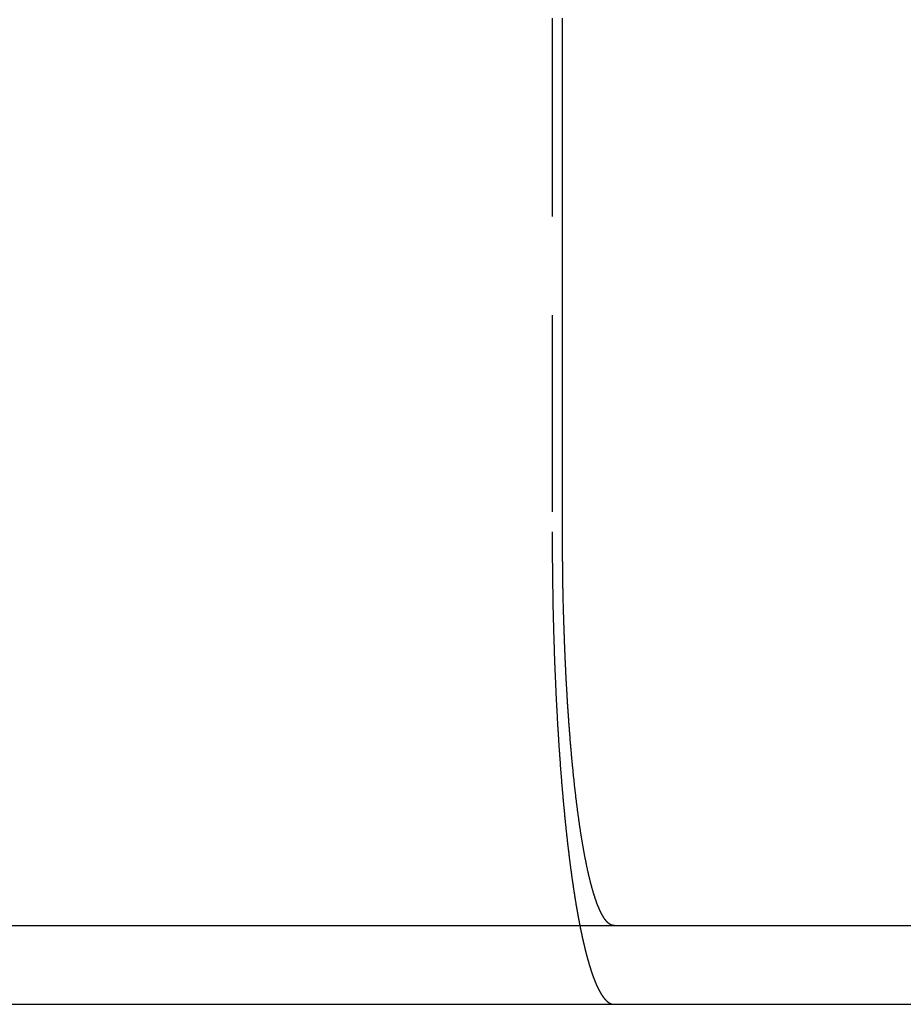
# Model space of a CAD drawing. Extents: x 0 to 1365, y -565 to 117.
# Drawn here: x 165 to 176, y 26 to 38 of the extents above; entities that cross this region are included whole.
import ezdxf

# ---------------------------------------------------------------- set-up
doc = ezdxf.new("R2010")
doc.units = 0
doc.header["$LTSCALE"] = 10
doc.linetypes.add('VERDECKT', pattern=[0.375, 0.25, -0.125])
doc.layers.get('0').update_dxf_attribs({"linetype": 'CONTINUOUS'})
doc.layers.add('STEMPEL', color=3, linetype='CONTINUOUS')

# ---------------------------------------------------------------- blocks, each defined once
blk = doc.blocks.new('A$C9E8BDE47')
at = {"color": 1, "linetype": 'VERDECKT', "extrusion": (0, 1, -2e-16)}
blk.add_line((171.7578, 38.5), (171.7578, 32), dxfattribs=at)
at = {"color": 3, "linetype": 'CONTINUOUS', "extrusion": (0, 1, -2e-16)}
for p, q in [((171.8886, 32), (171.8886, 38.5)), ((44.8957, 27), (295, 27)), ((44.8957, 26), (295, 26))]:
    blk.add_line(p, q, dxfattribs=at)
at = {"color": 1}
for points in [[(171.758, 38.5178, 0), (171.758, 38.5, 0)], [(171.758, 32, 0), (171.758, 31.992, 0), (171.758, 31.9841, 0), (171.758, 31.9761, 0), (171.758, 31.9681, 0), (171.758, 31.9601, 0), (171.758, 31.9521, 0), (171.758, 31.9441, 0), (171.758, 31.936, 0), (171.758, 31.928, 0), (171.758, 31.92, 0), (171.758, 31.9119, 0), (171.758, 31.9038, 0), (171.758, 31.8958, 0), (171.758, 31.8877, 0), (171.758, 31.8796, 0), (171.758, 31.8715, 0), (171.758, 31.8633, 0), (171.758, 31.8552, 0), (171.758, 31.8471, 0), (171.758, 31.839, 0), (171.758, 31.8308, 0), (171.758, 31.8226, 0), (171.758, 31.8145, 0), (171.758, 31.8063, 0), (171.758, 31.7981, 0), (171.758, 31.7899, 0), (171.758, 31.7817, 0), (171.758, 31.7735, 0), (171.758, 31.7653, 0), (171.758, 31.7571, 0), (171.758, 31.7489, 0), (171.759, 31.7406, 0), (171.759, 31.7324, 0), (171.759, 31.7241, 0), (171.759, 31.7159, 0), (171.759, 31.7076, 0), (171.759, 31.6993, 0), (171.759, 31.691, 0), (171.759, 31.6827, 0), (171.759, 31.6744, 0), (171.759, 31.6661, 0), (171.759, 31.6578, 0), (171.759, 31.6495, 0), (171.759, 31.6412, 0), (171.759, 31.6329, 0), (171.759, 31.6245, 0), (171.759, 31.6162, 0), (171.759, 31.6078, 0), (171.76, 31.5995, 0), (171.76, 31.5911, 0), (171.76, 31.5828, 0), (171.76, 31.5744, 0), (171.76, 31.566, 0), (171.76, 31.5576, 0), (171.76, 31.5493, 0), (171.76, 31.5409, 0), (171.76, 31.5325, 0), (171.76, 31.5241, 0), (171.76, 31.5157, 0), (171.76, 31.5072, 0), (171.761, 31.4988, 0), (171.761, 31.4904, 0), (171.761, 31.482, 0), (171.761, 31.4735, 0), (171.761, 31.4651, 0), (171.761, 31.4567, 0), (171.761, 31.4482, 0), (171.761, 31.4398, 0), (171.761, 31.4313, 0), (171.761, 31.4229, 0), (171.762, 31.4144, 0), (171.762, 31.4059, 0), (171.762, 31.3975, 0), (171.762, 31.389, 0), (171.762, 31.3805, 0), (171.762, 31.3721, 0), (171.762, 31.3636, 0), (171.762, 31.3551, 0), (171.762, 31.3466, 0), (171.763, 31.3381, 0), (171.763, 31.3296, 0), (171.763, 31.3211, 0), (171.763, 31.3126, 0), (171.763, 31.3041, 0), (171.763, 31.2956, 0), (171.763, 31.2871, 0), (171.763, 31.2786, 0), (171.764, 31.2701, 0), (171.764, 31.2616, 0), (171.764, 31.253, 0), (171.764, 31.2445, 0), (171.764, 31.236, 0), (171.764, 31.2275, 0), (171.764, 31.219, 0), (171.765, 31.2104, 0), (171.765, 31.2019, 0), (171.765, 31.1934, 0), (171.765, 31.1849, 0), (171.765, 31.1763, 0), (171.765, 31.1678, 0), (171.766, 31.1593, 0), (171.766, 31.1507, 0), (171.766, 31.1422, 0), (171.766, 31.1336, 0), (171.766, 31.1251, 0), (171.766, 31.1166, 0), (171.767, 31.108, 0), (171.767, 31.0995, 0), (171.767, 31.091, 0), (171.767, 31.0824, 0), (171.767, 31.0739, 0), (171.767, 31.0653, 0), (171.768, 31.0568, 0), (171.768, 31.0483, 0), (171.768, 31.0397, 0), (171.768, 31.0312, 0), (171.768, 31.0226, 0), (171.768, 31.0141, 0), (171.769, 31.0056, 0), (171.769, 30.997, 0), (171.769, 30.9885, 0), (171.769, 30.98, 0), (171.769, 30.9714, 0), (171.77, 30.9629, 0), (171.77, 30.9544, 0), (171.77, 30.9458, 0), (171.77, 30.9373, 0), (171.77, 30.9288, 0), (171.771, 30.9202, 0), (171.771, 30.9117, 0), (171.771, 30.9032, 0), (171.771, 30.8947, 0), (171.771, 30.8861, 0), (171.772, 30.8776, 0), (171.772, 30.8691, 0), (171.772, 30.8606, 0), (171.772, 30.8521, 0), (171.773, 30.8436, 0), (171.773, 30.8351, 0), (171.773, 30.8266, 0), (171.773, 30.8181, 0), (171.773, 30.8096, 0), (171.774, 30.8011, 0), (171.774, 30.7926, 0), (171.774, 30.7841, 0), (171.774, 30.7756, 0), (171.775, 30.7671, 0), (171.775, 30.7586, 0), (171.775, 30.7501, 0), (171.775, 30.7417, 0), (171.775, 30.7332, 0), (171.776, 30.7247, 0), (171.776, 30.7162, 0), (171.776, 30.7078, 0), (171.776, 30.6993, 0), (171.777, 30.6909, 0), (171.777, 30.6824, 0), (171.777, 30.674, 0), (171.777, 30.6655, 0), (171.778, 30.6571, 0), (171.778, 30.6487, 0), (171.778, 30.6402, 0), (171.778, 30.6318, 0), (171.779, 30.6234, 0), (171.779, 30.615, 0), (171.779, 30.6065, 0), (171.78, 30.5981, 0), (171.78, 30.5897, 0), (171.78, 30.5813, 0), (171.78, 30.5729, 0), (171.781, 30.5646, 0), (171.781, 30.5562, 0), (171.781, 30.5478, 0), (171.781, 30.5394, 0), (171.782, 30.5311, 0), (171.782, 30.5227, 0), (171.782, 30.5143, 0), (171.783, 30.506, 0), (171.783, 30.4976, 0), (171.783, 30.4893, 0), (171.783, 30.481, 0), (171.784, 30.4726, 0), (171.784, 30.4643, 0), (171.784, 30.456, 0), (171.785, 30.4477, 0), (171.785, 30.4394, 0), (171.785, 30.4311, 0), (171.785, 30.4228, 0), (171.786, 30.4145, 0), (171.786, 30.4063, 0), (171.786, 30.398, 0), (171.787, 30.3897, 0), (171.787, 30.3815, 0), (171.787, 30.3732, 0), (171.788, 30.365, 0), (171.788, 30.3568, 0), (171.788, 30.3485, 0), (171.788, 30.3403, 0), (171.789, 30.3321, 0), (171.789, 30.3239, 0), (171.789, 30.3157, 0), (171.79, 30.3075, 0), (171.79, 30.2993, 0), (171.79, 30.2912, 0), (171.791, 30.283, 0), (171.791, 30.2748, 0), (171.791, 30.2667, 0), (171.792, 30.2585, 0), (171.792, 30.2504, 0), (171.792, 30.2423, 0), (171.793, 30.2342, 0), (171.793, 30.2261, 0), (171.793, 30.218, 0), (171.794, 30.2099, 0), (171.794, 30.2018, 0), (171.794, 30.1937, 0), (171.795, 30.1857, 0), (171.795, 30.1776, 0), (171.795, 30.1696, 0), (171.796, 30.1615, 0), (171.796, 30.1535, 0), (171.796, 30.1455, 0), (171.797, 30.1375, 0), (171.797, 30.1295, 0), (171.797, 30.1215, 0), (171.798, 30.1135, 0), (171.798, 30.1056, 0), (171.798, 30.0976, 0), (171.799, 30.0896, 0), (171.799, 30.0817, 0), (171.799, 30.0738, 0), (171.8, 30.0659, 0), (171.8, 30.058, 0), (171.8, 30.0501, 0), (171.801, 30.0422, 0), (171.801, 30.0343, 0), (171.801, 30.0264, 0), (171.802, 30.0186, 0), (171.802, 30.0107, 0), (171.803, 30.0029, 0), (171.803, 29.9951, 0), (171.803, 29.9873, 0), (171.804, 29.9795, 0), (171.804, 29.9717, 0), (171.804, 29.9639, 0), (171.805, 29.9561, 0), (171.805, 29.9484, 0), (171.805, 29.9406, 0), (171.806, 29.9329, 0), (171.806, 29.9252, 0), (171.807, 29.9174, 0), (171.807, 29.9097, 0), (171.807, 29.9021, 0), (171.808, 29.8944, 0), (171.808, 29.8867, 0), (171.808, 29.8791, 0), (171.809, 29.8714, 0), (171.809, 29.8638, 0), (171.81, 29.8562, 0), (171.81, 29.8486, 0), (171.81, 29.841, 0), (171.811, 29.8334, 0), (171.811, 29.8258, 0), (171.812, 29.8183, 0), (171.812, 29.8108, 0), (171.812, 29.8032, 0), (171.813, 29.7957, 0), (171.813, 29.7882, 0), (171.813, 29.7807, 0), (171.814, 29.7732, 0), (171.814, 29.7658, 0), (171.815, 29.7583, 0), (171.815, 29.7509, 0), (171.815, 29.7435, 0), (171.816, 29.7361, 0), (171.816, 29.7287, 0), (171.817, 29.7213, 0), (171.817, 29.7139, 0), (171.817, 29.7066, 0), (171.818, 29.6992, 0), (171.818, 29.6919, 0), (171.819, 29.6845, 0), (171.819, 29.6771, 0), (171.819, 29.6698, 0), (171.82, 29.6624, 0), (171.82, 29.655, 0), (171.821, 29.6476, 0), (171.821, 29.6402, 0), (171.821, 29.6328, 0), (171.822, 29.6254, 0), (171.822, 29.618, 0), (171.823, 29.6106, 0), (171.823, 29.6032, 0), (171.824, 29.5958, 0), (171.824, 29.5884, 0), (171.824, 29.5809, 0), (171.825, 29.5735, 0), (171.825, 29.5661, 0), (171.826, 29.5586, 0), (171.826, 29.5512, 0), (171.827, 29.5438, 0), (171.827, 29.5363, 0), (171.827, 29.5289, 0), (171.828, 29.5214, 0), (171.828, 29.514, 0), (171.829, 29.5065, 0), (171.829, 29.499, 0), (171.83, 29.4916, 0), (171.83, 29.4841, 0), (171.831, 29.4766, 0), (171.831, 29.4691, 0), (171.832, 29.4617, 0), (171.832, 29.4542, 0), (171.832, 29.4467, 0), (171.833, 29.4392, 0), (171.833, 29.4317, 0), (171.834, 29.4243, 0), (171.834, 29.4168, 0), (171.835, 29.4093, 0), (171.835, 29.4018, 0), (171.836, 29.3943, 0), (171.836, 29.3868, 0), (171.837, 29.3793, 0), (171.837, 29.3718, 0), (171.838, 29.3643, 0), (171.838, 29.3568, 0), (171.839, 29.3493, 0), (171.839, 29.3418, 0), (171.84, 29.3343, 0), (171.84, 29.3268, 0), (171.841, 29.3193, 0), (171.841, 29.3118, 0), (171.841, 29.3043, 0), (171.842, 29.2967, 0), (171.842, 29.2892, 0), (171.843, 29.2817, 0), (171.843, 29.2742, 0), (171.844, 29.2667, 0), (171.844, 29.2592, 0), (171.845, 29.2517, 0), (171.845, 29.2442, 0), (171.846, 29.2367, 0), (171.847, 29.2292, 0), (171.847, 29.2217, 0), (171.848, 29.2142, 0), (171.848, 29.2067, 0), (171.849, 29.1992, 0), (171.849, 29.1917, 0), (171.85, 29.1842, 0), (171.85, 29.1767, 0), (171.851, 29.1692, 0), (171.851, 29.1617, 0), (171.852, 29.1542, 0), (171.852, 29.1467, 0), (171.853, 29.1392, 0), (171.853, 29.1317, 0), (171.854, 29.1242, 0), (171.854, 29.1167, 0), (171.855, 29.1093, 0), (171.855, 29.1018, 0), (171.856, 29.0943, 0), (171.857, 29.0868, 0), (171.857, 29.0793, 0), (171.858, 29.0719, 0), (171.858, 29.0644, 0), (171.859, 29.0569, 0), (171.859, 29.0495, 0), (171.86, 29.042, 0), (171.86, 29.0345, 0), (171.861, 29.0271, 0), (171.861, 29.0196, 0), (171.862, 29.0122, 0), (171.863, 29.0047, 0), (171.863, 28.9973, 0), (171.864, 28.9899, 0), (171.864, 28.9824, 0), (171.865, 28.975, 0), (171.865, 28.9676, 0), (171.866, 28.9601, 0), (171.867, 28.9527, 0), (171.867, 28.9453, 0), (171.868, 28.9379, 0), (171.868, 28.9305, 0), (171.869, 28.9231, 0), (171.869, 28.9157, 0), (171.87, 28.9083, 0), (171.871, 28.9009, 0), (171.871, 28.8935, 0), (171.872, 28.8861, 0), (171.872, 28.8787, 0), (171.873, 28.8713, 0), (171.874, 28.864, 0), (171.874, 28.8566, 0), (171.875, 28.8492, 0), (171.875, 28.8419, 0), (171.876, 28.8345, 0), (171.877, 28.8272, 0), (171.877, 28.8199, 0), (171.878, 28.8125, 0), (171.878, 28.8052, 0), (171.879, 28.7979, 0), (171.88, 28.7906, 0), (171.88, 28.7832, 0), (171.881, 28.7759, 0), (171.881, 28.7686, 0), (171.882, 28.7613, 0), (171.883, 28.754, 0), (171.883, 28.7468, 0), (171.884, 28.7395, 0), (171.884, 28.7322, 0), (171.885, 28.725, 0), (171.886, 28.7177, 0), (171.886, 28.7104, 0), (171.887, 28.7032, 0), (171.888, 28.696, 0), (171.888, 28.6887, 0), (171.889, 28.6815, 0), (171.889, 28.6743, 0), (171.89, 28.6671, 0), (171.891, 28.6599, 0), (171.891, 28.6527, 0), (171.892, 28.6455, 0), (171.893, 28.6383, 0), (171.893, 28.6311, 0), (171.894, 28.624, 0), (171.894, 28.6168, 0), (171.895, 28.6097, 0), (171.896, 28.6025, 0), (171.896, 28.5954, 0), (171.897, 28.5883, 0), (171.898, 28.5811, 0), (171.898, 28.574, 0), (171.899, 28.5669, 0), (171.9, 28.5598, 0), (171.9, 28.5527, 0), (171.901, 28.5457, 0), (171.902, 28.5386, 0), (171.902, 28.5315, 0), (171.903, 28.5245, 0), (171.904, 28.5174, 0), (171.904, 28.5104, 0), (171.905, 28.5034, 0), (171.906, 28.4963, 0), (171.906, 28.4893, 0), (171.907, 28.4823, 0), (171.908, 28.4753, 0), (171.908, 28.4683, 0), (171.909, 28.4613, 0), (171.91, 28.4544, 0), (171.91, 28.4474, 0), (171.911, 28.4405, 0), (171.912, 28.4335, 0), (171.912, 28.4266, 0), (171.913, 28.4197, 0), (171.914, 28.4128, 0), (171.914, 28.4059, 0), (171.915, 28.399, 0), (171.916, 28.3921, 0), (171.916, 28.3852, 0), (171.917, 28.3783, 0), (171.918, 28.3715, 0), (171.918, 28.3646, 0), (171.919, 28.3578, 0), (171.92, 28.351, 0), (171.92, 28.3441, 0), (171.921, 28.3373, 0), (171.922, 28.3305, 0), (171.922, 28.3238, 0), (171.923, 28.317, 0), (171.924, 28.3102, 0), (171.924, 28.3035, 0), (171.925, 28.2967, 0), (171.926, 28.29, 0), (171.927, 28.2833, 0), (171.927, 28.2766, 0), (171.928, 28.2699, 0), (171.929, 28.2632, 0), (171.929, 28.2565, 0), (171.93, 28.2498, 0), (171.931, 28.2432, 0), (171.931, 28.2365, 0), (171.932, 28.2299, 0), (171.933, 28.2232, 0), (171.934, 28.2166, 0), (171.934, 28.21, 0), (171.935, 28.2034, 0), (171.936, 28.1969, 0), (171.936, 28.1903, 0), (171.937, 28.1837, 0), (171.938, 28.1772, 0), (171.938, 28.1707, 0), (171.939, 28.1641, 0), (171.94, 28.1576, 0), (171.941, 28.1511, 0), (171.941, 28.1447, 0), (171.942, 28.1382, 0), (171.943, 28.1317, 0), (171.943, 28.1253, 0), (171.944, 28.1188, 0), (171.945, 28.1124, 0), (171.946, 28.106, 0), (171.946, 28.0996, 0), (171.947, 28.0932, 0), (171.948, 28.0868, 0), (171.948, 28.0805, 0), (171.949, 28.0741, 0), (171.95, 28.0678, 0), (171.951, 28.0615, 0), (171.951, 28.0552, 0), (171.952, 28.0489, 0), (171.953, 28.0426, 0), (171.953, 28.0363, 0), (171.954, 28.03, 0), (171.955, 28.0238, 0), (171.956, 28.0176, 0), (171.956, 28.0113, 0), (171.957, 28.0051, 0), (171.958, 27.9989, 0), (171.959, 27.9927, 0), (171.959, 27.9866, 0), (171.96, 27.9804, 0), (171.961, 27.9743, 0), (171.961, 27.9681, 0), (171.962, 27.962, 0), (171.963, 27.9559, 0), (171.964, 27.9498, 0), (171.964, 27.9438, 0), (171.965, 27.9377, 0), (171.966, 27.9316, 0), (171.967, 27.9256, 0), (171.967, 27.9196, 0), (171.968, 27.9136, 0), (171.969, 27.9076, 0), (171.969, 27.9016, 0), (171.97, 27.8956, 0), (171.971, 27.8897, 0), (171.972, 27.8837, 0), (171.972, 27.8778, 0), (171.973, 27.8719, 0), (171.974, 27.866, 0), (171.975, 27.8601, 0), (171.975, 27.8543, 0), (171.976, 27.8484, 0), (171.977, 27.8426, 0), (171.978, 27.8367, 0), (171.978, 27.8309, 0), (171.979, 27.8251, 0), (171.98, 27.8193, 0), (171.98, 27.8136, 0), (171.981, 27.8078, 0), (171.982, 27.8021, 0), (171.983, 27.7964, 0), (171.983, 27.7906, 0), (171.984, 27.785, 0), (171.985, 27.7793, 0), (171.986, 27.7736, 0), (171.986, 27.768, 0), (171.987, 27.7623, 0), (171.988, 27.7567, 0), (171.989, 27.7511, 0), (171.989, 27.7455, 0), (171.99, 27.7398, 0), (171.991, 27.7342, 0), (171.992, 27.7286, 0), (171.992, 27.723, 0), (171.993, 27.7174, 0), (171.994, 27.7118, 0), (171.995, 27.7061, 0), (171.995, 27.7005, 0), (171.996, 27.6949, 0), (171.997, 27.6893, 0), (171.998, 27.6837, 0), (171.998, 27.6781, 0), (171.999, 27.6725, 0), (172, 27.6669, 0), (172.001, 27.6613, 0), (172.001, 27.6557, 0), (172.002, 27.6501, 0), (172.003, 27.6445, 0), (172.004, 27.6389, 0), (172.004, 27.6333, 0), (172.005, 27.6277, 0), (172.006, 27.6221, 0), (172.007, 27.6165, 0), (172.008, 27.6109, 0), (172.008, 27.6053, 0), (172.009, 27.5997, 0), (172.01, 27.5941, 0), (172.011, 27.5886, 0), (172.012, 27.583, 0), (172.012, 27.5774, 0), (172.013, 27.5719, 0), (172.014, 27.5663, 0), (172.015, 27.5607, 0), (172.015, 27.5552, 0), (172.016, 27.5496, 0), (172.017, 27.5441, 0), (172.018, 27.5385, 0), (172.019, 27.533, 0), (172.02, 27.5274, 0), (172.02, 27.5219, 0), (172.021, 27.5164, 0), (172.022, 27.5108, 0), (172.023, 27.5053, 0), (172.024, 27.4998, 0), (172.024, 27.4943, 0), (172.025, 27.4887, 0), (172.026, 27.4832, 0), (172.027, 27.4777, 0), (172.028, 27.4722, 0), (172.029, 27.4667, 0), (172.029, 27.4612, 0), (172.03, 27.4557, 0), (172.031, 27.4503, 0), (172.032, 27.4448, 0), (172.033, 27.4393, 0), (172.034, 27.4338, 0), (172.034, 27.4284, 0), (172.035, 27.4229, 0), (172.036, 27.4175, 0), (172.037, 27.412, 0), (172.038, 27.4066, 0), (172.039, 27.4012, 0), (172.039, 27.3957, 0), (172.04, 27.3903, 0), (172.041, 27.3849, 0), (172.042, 27.3795, 0), (172.043, 27.3741, 0), (172.044, 27.3687, 0), (172.045, 27.3633, 0), (172.045, 27.3579, 0), (172.046, 27.3525, 0), (172.047, 27.3471, 0), (172.048, 27.3418, 0), (172.049, 27.3364, 0), (172.05, 27.3311, 0), (172.051, 27.3257, 0), (172.051, 27.3204, 0), (172.052, 27.315, 0), (172.053, 27.3097, 0), (172.054, 27.3044, 0), (172.055, 27.2991, 0), (172.056, 27.2938, 0), (172.057, 27.2885, 0), (172.058, 27.2832, 0), (172.059, 27.2779, 0), (172.059, 27.2726, 0), (172.06, 27.2673, 0), (172.061, 27.2621, 0), (172.062, 27.2568, 0), (172.063, 27.2516, 0), (172.064, 27.2463, 0), (172.065, 27.2411, 0), (172.066, 27.2359, 0), (172.066, 27.2307, 0), (172.067, 27.2254, 0), (172.068, 27.2202, 0), (172.069, 27.215, 0), (172.07, 27.2099, 0), (172.071, 27.2047, 0), (172.072, 27.1995, 0), (172.073, 27.1944, 0), (172.074, 27.1892, 0), (172.075, 27.1841, 0), (172.075, 27.1789, 0), (172.076, 27.1738, 0), (172.077, 27.1687, 0), (172.078, 27.1636, 0), (172.079, 27.1585, 0), (172.08, 27.1534, 0), (172.081, 27.1483, 0), (172.082, 27.1432, 0), (172.083, 27.1381, 0), (172.084, 27.1331, 0), (172.085, 27.128, 0), (172.086, 27.123, 0), (172.086, 27.118, 0), (172.087, 27.1129, 0), (172.088, 27.1079, 0), (172.089, 27.1029, 0), (172.09, 27.0979, 0), (172.091, 27.093, 0), (172.092, 27.088, 0), (172.093, 27.083, 0), (172.094, 27.0781, 0), (172.095, 27.0731, 0), (172.096, 27.0682, 0), (172.097, 27.0633, 0), (172.098, 27.0583, 0), (172.099, 27.0534, 0), (172.099, 27.0485, 0), (172.1, 27.0437, 0), (172.101, 27.0388, 0), (172.102, 27.0339, 0), (172.103, 27.0291, 0), (172.104, 27.0242, 0), (172.105, 27.0194, 0), (172.106, 27.0146, 0), (172.107, 27.0097, 0), (172.108, 27.0049, 0), (172.109, 27.0002, 0), (172.11, 26.9954, 0), (172.111, 26.9906, 0), (172.112, 26.9858, 0), (172.113, 26.9811, 0), (172.114, 26.9764, 0), (172.115, 26.9716, 0), (172.115, 26.9669, 0), (172.116, 26.9622, 0), (172.117, 26.9575, 0), (172.118, 26.9528, 0), (172.119, 26.9482, 0), (172.12, 26.9435, 0), (172.121, 26.9388, 0), (172.122, 26.9342, 0), (172.123, 26.9296, 0), (172.124, 26.925, 0), (172.125, 26.9204, 0), (172.126, 26.9158, 0), (172.127, 26.9112, 0), (172.128, 26.9066, 0), (172.129, 26.902, 0), (172.13, 26.8975, 0), (172.131, 26.893, 0), (172.132, 26.8884, 0), (172.133, 26.8839, 0), (172.134, 26.8794, 0), (172.135, 26.8749, 0), (172.136, 26.8704, 0), (172.137, 26.866, 0), (172.138, 26.8615, 0), (172.138, 26.8571, 0), (172.139, 26.8526, 0), (172.14, 26.8482, 0), (172.141, 26.8438, 0), (172.142, 26.8394, 0), (172.143, 26.835, 0), (172.144, 26.8306, 0), (172.145, 26.8263, 0), (172.146, 26.8219, 0), (172.147, 26.8176, 0), (172.148, 26.8133, 0), (172.149, 26.809, 0), (172.15, 26.8047, 0), (172.151, 26.8004, 0), (172.152, 26.7961, 0), (172.153, 26.7918, 0), (172.154, 26.7876, 0), (172.155, 26.7833, 0), (172.156, 26.7791, 0), (172.157, 26.7749, 0), (172.158, 26.7707, 0), (172.159, 26.7665, 0), (172.16, 26.7623, 0), (172.161, 26.7582, 0), (172.162, 26.754, 0), (172.163, 26.7499, 0), (172.164, 26.7457, 0), (172.165, 26.7416, 0), (172.166, 26.7375, 0), (172.167, 26.7334, 0), (172.168, 26.7294, 0), (172.169, 26.7253, 0), (172.17, 26.7213, 0), (172.171, 26.7172, 0), (172.172, 26.7132, 0), (172.173, 26.7092, 0), (172.174, 26.7052, 0), (172.175, 26.7012, 0), (172.175, 26.6972, 0), (172.176, 26.6933, 0), (172.177, 26.6893, 0), (172.178, 26.6854, 0), (172.179, 26.6815, 0), (172.18, 26.6776, 0), (172.181, 26.6737, 0), (172.182, 26.6698, 0), (172.183, 26.6659, 0), (172.184, 26.6621, 0), (172.185, 26.6582, 0), (172.186, 26.6544, 0), (172.187, 26.6506, 0), (172.188, 26.6468, 0), (172.189, 26.643, 0), (172.19, 26.6392, 0), (172.191, 26.6355, 0), (172.192, 26.6317, 0), (172.193, 26.628, 0), (172.194, 26.6243, 0), (172.195, 26.6206, 0), (172.196, 26.6169, 0), (172.197, 26.6132, 0), (172.198, 26.6095, 0), (172.199, 26.6059, 0), (172.2, 26.6023, 0), (172.201, 26.5986, 0), (172.202, 26.595, 0), (172.203, 26.5914, 0), (172.204, 26.5878, 0), (172.205, 26.5843, 0), (172.206, 26.5807, 0), (172.207, 26.5772, 0), (172.208, 26.5736, 0), (172.209, 26.5701, 0), (172.21, 26.5666, 0), (172.211, 26.5631, 0), (172.212, 26.5596, 0), (172.213, 26.5562, 0), (172.214, 26.5527, 0), (172.215, 26.5493, 0), (172.216, 26.5459, 0), (172.217, 26.5424, 0), (172.218, 26.5391, 0), (172.219, 26.5357, 0), (172.22, 26.5323, 0), (172.221, 26.5289, 0), (172.221, 26.5256, 0), (172.222, 26.5223, 0), (172.223, 26.519, 0), (172.224, 26.5157, 0), (172.225, 26.5124, 0), (172.226, 26.5091, 0), (172.227, 26.5058, 0), (172.228, 26.5026, 0), (172.229, 26.4994, 0), (172.23, 26.4961, 0), (172.231, 26.4929, 0), (172.232, 26.4898, 0), (172.233, 26.4866, 0), (172.234, 26.4834, 0), (172.235, 26.4803, 0), (172.236, 26.4771, 0), (172.237, 26.474, 0), (172.238, 26.4709, 0), (172.239, 26.4678, 0), (172.24, 26.4647, 0), (172.241, 26.4617, 0), (172.242, 26.4586, 0), (172.243, 26.4556, 0), (172.244, 26.4525, 0), (172.245, 26.4495, 0), (172.246, 26.4465, 0), (172.247, 26.4435, 0), (172.248, 26.4405, 0), (172.249, 26.4375, 0), (172.249, 26.4345, 0), (172.25, 26.4315, 0), (172.251, 26.4285, 0), (172.252, 26.4255, 0), (172.253, 26.4225, 0), (172.254, 26.4196, 0), (172.255, 26.4166, 0), (172.256, 26.4137, 0), (172.257, 26.4107, 0), (172.258, 26.4078, 0), (172.259, 26.4048, 0), (172.26, 26.4019, 0), (172.261, 26.399, 0), (172.262, 26.3961, 0), (172.263, 26.3932, 0), (172.264, 26.3903, 0), (172.265, 26.3874, 0), (172.266, 26.3845, 0), (172.267, 26.3817, 0), (172.268, 26.3788, 0), (172.269, 26.3759, 0), (172.27, 26.3731, 0), (172.271, 26.3702, 0), (172.272, 26.3674, 0), (172.273, 26.3646, 0), (172.274, 26.3617, 0), (172.275, 26.3589, 0), (172.276, 26.3561, 0), (172.277, 26.3533, 0), (172.278, 26.3505, 0), (172.279, 26.3478, 0), (172.28, 26.345, 0), (172.281, 26.3422, 0), (172.282, 26.3395, 0), (172.284, 26.3367, 0), (172.285, 26.334, 0), (172.286, 26.3312, 0), (172.287, 26.3285, 0), (172.288, 26.3258, 0), (172.289, 26.3231, 0), (172.29, 26.3204, 0), (172.291, 26.3177, 0), (172.292, 26.315, 0), (172.293, 26.3124, 0), (172.294, 26.3097, 0), (172.295, 26.3071, 0), (172.296, 26.3044, 0), (172.297, 26.3018, 0), (172.298, 26.2992, 0), (172.299, 26.2965, 0), (172.3, 26.2939, 0), (172.301, 26.2913, 0), (172.302, 26.2888, 0), (172.303, 26.2862, 0), (172.304, 26.2836, 0), (172.305, 26.281, 0), (172.306, 26.2785, 0), (172.307, 26.276, 0), (172.308, 26.2734, 0), (172.31, 26.2709, 0), (172.311, 26.2684, 0), (172.312, 26.2659, 0), (172.313, 26.2634, 0), (172.314, 26.2609, 0), (172.315, 26.2585, 0), (172.316, 26.256, 0), (172.317, 26.2536, 0), (172.318, 26.2511, 0), (172.319, 26.2487, 0), (172.32, 26.2463, 0), (172.321, 26.2439, 0), (172.322, 26.2415, 0), (172.323, 26.2391, 0), (172.324, 26.2367, 0), (172.326, 26.2343, 0), (172.327, 26.232, 0), (172.328, 26.2296, 0), (172.329, 26.2273, 0), (172.33, 26.225, 0), (172.331, 26.2227, 0), (172.332, 26.2204, 0), (172.333, 26.2181, 0), (172.334, 26.2158, 0), (172.335, 26.2135, 0), (172.336, 26.2113, 0), (172.337, 26.209, 0), (172.338, 26.2068, 0), (172.34, 26.2046, 0), (172.341, 26.2023, 0), (172.342, 26.2001, 0), (172.343, 26.1979, 0), (172.344, 26.1958, 0), (172.345, 26.1936, 0), (172.346, 26.1914, 0), (172.347, 26.1893, 0), (172.348, 26.1871, 0), (172.349, 26.185, 0), (172.35, 26.1829, 0), (172.352, 26.1808, 0), (172.353, 26.1787, 0), (172.354, 26.1766, 0), (172.355, 26.1745, 0), (172.356, 26.1725, 0), (172.357, 26.1704, 0), (172.358, 26.1684, 0), (172.359, 26.1664, 0), (172.36, 26.1644, 0), (172.361, 26.1624, 0), (172.362, 26.1604, 0), (172.364, 26.1584, 0), (172.365, 26.1564, 0), (172.366, 26.1545, 0), (172.367, 26.1525, 0), (172.368, 26.1506, 0), (172.369, 26.1487, 0), (172.37, 26.1468, 0), (172.371, 26.1449, 0), (172.372, 26.143, 0), (172.374, 26.1411, 0), (172.375, 26.1393, 0), (172.376, 26.1374, 0), (172.377, 26.1356, 0), (172.378, 26.1338, 0), (172.379, 26.132, 0), (172.38, 26.1302, 0), (172.381, 26.1284, 0), (172.382, 26.1266, 0), (172.383, 26.1248, 0), (172.385, 26.1231, 0), (172.386, 26.1213, 0), (172.387, 26.1196, 0), (172.388, 26.1179, 0), (172.389, 26.1162, 0), (172.39, 26.1145, 0), (172.391, 26.1128, 0), (172.392, 26.1112, 0), (172.393, 26.1095, 0), (172.395, 26.1079, 0), (172.396, 26.1062, 0), (172.397, 26.1046, 0), (172.398, 26.103, 0), (172.399, 26.1014, 0), (172.4, 26.0999, 0), (172.401, 26.0983, 0), (172.402, 26.0968, 0), (172.403, 26.0952, 0), (172.405, 26.0937, 0), (172.406, 26.0922, 0), (172.407, 26.0907, 0), (172.408, 26.0892, 0), (172.409, 26.0877, 0), (172.41, 26.0862, 0), (172.411, 26.0848, 0), (172.412, 26.0833, 0), (172.413, 26.0819, 0), (172.415, 26.0805, 0), (172.416, 26.0791, 0), (172.417, 26.0777, 0), (172.418, 26.0763, 0), (172.419, 26.075, 0), (172.42, 26.0736, 0), (172.421, 26.0723, 0), (172.422, 26.0709, 0), (172.424, 26.0696, 0), (172.425, 26.0683, 0), (172.426, 26.067, 0), (172.427, 26.0658, 0), (172.428, 26.0645, 0), (172.429, 26.0632, 0), (172.43, 26.062, 0), (172.431, 26.0608, 0), (172.432, 26.0596, 0), (172.434, 26.0584, 0), (172.435, 26.0572, 0), (172.436, 26.056, 0), (172.437, 26.0548, 0), (172.438, 26.0537, 0), (172.439, 26.0525, 0), (172.44, 26.0514, 0), (172.441, 26.0503, 0), (172.442, 26.0492, 0), (172.444, 26.0481, 0), (172.445, 26.047, 0), (172.446, 26.0459, 0), (172.447, 26.0449, 0), (172.448, 26.0439, 0), (172.449, 26.0428, 0), (172.45, 26.0418, 0), (172.451, 26.0408, 0), (172.452, 26.0398, 0), (172.454, 26.0388, 0), (172.455, 26.0379, 0), (172.456, 26.0369, 0), (172.457, 26.036, 0), (172.458, 26.0351, 0), (172.459, 26.0341, 0), (172.46, 26.0332, 0), (172.461, 26.0324, 0), (172.462, 26.0315, 0), (172.464, 26.0306, 0), (172.465, 26.0298, 0), (172.466, 26.0289, 0), (172.467, 26.0281, 0), (172.468, 26.0273, 0), (172.469, 26.0265, 0), (172.47, 26.0257, 0), (172.471, 26.0249, 0), (172.472, 26.0242, 0), (172.473, 26.0234, 0), (172.475, 26.0227, 0), (172.476, 26.0219, 0), (172.477, 26.0212, 0), (172.478, 26.0205, 0), (172.479, 26.0198, 0), (172.48, 26.0192, 0), (172.481, 26.0185, 0), (172.482, 26.0178, 0), (172.483, 26.0172, 0), (172.484, 26.0166, 0), (172.486, 26.0159, 0), (172.487, 26.0153, 0), (172.488, 26.0147, 0), (172.489, 26.0142, 0), (172.49, 26.0136, 0), (172.491, 26.013, 0), (172.492, 26.0125, 0), (172.493, 26.012, 0), (172.494, 26.0114, 0), (172.495, 26.0109, 0), (172.496, 26.0104, 0), (172.498, 26.01, 0), (172.499, 26.0095, 0), (172.5, 26.009, 0), (172.501, 26.0086, 0), (172.502, 26.0081, 0), (172.503, 26.0077, 0), (172.504, 26.0073, 0), (172.505, 26.0069, 0), (172.506, 26.0065, 0), (172.507, 26.0061, 0), (172.508, 26.0058, 0), (172.509, 26.0054, 0)], [(172.509, 26.0054, 0), (172.51, 26.0053, 0), (172.51, 26.0052, 0), (172.51, 26.0052, 0), (172.51, 26.0051, 0), (172.511, 26.005, 0), (172.511, 26.0049, 0), (172.511, 26.0048, 0), (172.512, 26.0047, 0), (172.512, 26.0047, 0), (172.512, 26.0046, 0), (172.512, 26.0045, 0), (172.513, 26.0044, 0), (172.513, 26.0044, 0), (172.513, 26.0043, 0), (172.513, 26.0042, 0), (172.514, 26.0041, 0), (172.514, 26.0041, 0), (172.514, 26.004, 0), (172.514, 26.0039, 0), (172.515, 26.0038, 0), (172.515, 26.0038, 0), (172.515, 26.0037, 0), (172.516, 26.0036, 0), (172.516, 26.0036, 0), (172.516, 26.0035, 0), (172.516, 26.0034, 0), (172.517, 26.0034, 0), (172.517, 26.0033, 0), (172.517, 26.0032, 0), (172.518, 26.0032, 0), (172.518, 26.0031, 0), (172.518, 26.003, 0), (172.518, 26.003, 0), (172.519, 26.0029, 0), (172.519, 26.0028, 0), (172.519, 26.0028, 0), (172.519, 26.0027, 0), (172.52, 26.0027, 0), (172.52, 26.0026, 0), (172.52, 26.0025, 0), (172.521, 26.0025, 0), (172.521, 26.0024, 0), (172.521, 26.0024, 0), (172.521, 26.0023, 0), (172.522, 26.0023, 0), (172.522, 26.0022, 0), (172.522, 26.0021, 0), (172.523, 26.0021, 0), (172.523, 26.002, 0), (172.523, 26.002, 0), (172.523, 26.0019, 0), (172.524, 26.0019, 0), (172.524, 26.0018, 0), (172.524, 26.0018, 0), (172.525, 26.0017, 0), (172.525, 26.0017, 0), (172.525, 26.0016, 0), (172.526, 26.0016, 0), (172.526, 26.0015, 0), (172.526, 26.0015, 0), (172.526, 26.0015, 0), (172.527, 26.0014, 0), (172.527, 26.0014, 0), (172.527, 26.0013, 0), (172.528, 26.0013, 0), (172.528, 26.0012, 0), (172.528, 26.0012, 0), (172.528, 26.0012, 0), (172.529, 26.0011, 0), (172.529, 26.0011, 0), (172.529, 26.0011, 0), (172.53, 26.001, 0), (172.53, 26.001, 0), (172.53, 26.0009, 0), (172.531, 26.0009, 0), (172.531, 26.0009, 0), (172.531, 26.0008, 0), (172.532, 26.0008, 0), (172.532, 26.0008, 0), (172.532, 26.0007, 0), (172.532, 26.0007, 0), (172.533, 26.0007, 0), (172.533, 26.0006, 0), (172.533, 26.0006, 0), (172.534, 26.0006, 0), (172.534, 26.0006, 0), (172.534, 26.0005, 0), (172.535, 26.0005, 0), (172.535, 26.0005, 0), (172.535, 26.0005, 0), (172.536, 26.0004, 0), (172.536, 26.0004, 0), (172.536, 26.0004, 0), (172.536, 26.0004, 0), (172.537, 26.0003, 0), (172.537, 26.0003, 0), (172.537, 26.0003, 0), (172.538, 26.0003, 0), (172.538, 26.0003, 0), (172.538, 26.0002, 0), (172.539, 26.0002, 0), (172.539, 26.0002, 0), (172.539, 26.0002, 0), (172.54, 26.0002, 0), (172.54, 26.0002, 0), (172.54, 26.0001, 0), (172.541, 26.0001, 0), (172.541, 26.0001, 0), (172.541, 26.0001, 0), (172.542, 26.0001, 0), (172.542, 26.0001, 0), (172.542, 26.0001, 0), (172.542, 26.0001, 0), (172.543, 26.0001, 0), (172.543, 26, 0), (172.543, 26, 0), (172.544, 26, 0), (172.544, 26, 0), (172.544, 26, 0), (172.545, 26, 0), (172.545, 26, 0), (172.545, 26, 0), (172.546, 26, 0), (172.546, 26, 0), (172.546, 26, 0), (172.547, 26, 0), (172.547, 26, 0)]]:
    blk.add_polyline3d(points, dxfattribs=at)
at = {"color": 3}
for points in [[(171.889, 38.5, 0), (171.889, 38.5208, 0)], [(172.509, 27.0065, 0), (172.508, 27.0072, 0), (172.506, 27.0079, 0), (172.504, 27.0086, 0), (172.503, 27.0094, 0), (172.501, 27.0102, 0), (172.499, 27.0111, 0), (172.497, 27.012, 0), (172.496, 27.0129, 0), (172.494, 27.0139, 0), (172.492, 27.0149, 0), (172.491, 27.0159, 0), (172.489, 27.017, 0), (172.487, 27.0181, 0), (172.485, 27.0192, 0), (172.484, 27.0204, 0), (172.482, 27.0216, 0), (172.48, 27.0229, 0), (172.479, 27.0242, 0), (172.477, 27.0255, 0), (172.475, 27.0269, 0), (172.473, 27.0283, 0), (172.472, 27.0297, 0), (172.47, 27.0312, 0), (172.468, 27.0327, 0), (172.466, 27.0342, 0), (172.465, 27.0358, 0), (172.463, 27.0374, 0), (172.461, 27.0391, 0), (172.459, 27.0408, 0), (172.458, 27.0425, 0), (172.456, 27.0443, 0), (172.454, 27.0461, 0), (172.452, 27.0479, 0), (172.451, 27.0498, 0), (172.449, 27.0517, 0), (172.447, 27.0536, 0), (172.446, 27.0556, 0), (172.444, 27.0576, 0), (172.442, 27.0597, 0), (172.44, 27.0618, 0), (172.439, 27.0639, 0), (172.437, 27.0661, 0), (172.435, 27.0683, 0), (172.433, 27.0705, 0), (172.432, 27.0728, 0), (172.43, 27.0751, 0), (172.428, 27.0775, 0), (172.426, 27.0799, 0), (172.425, 27.0823, 0), (172.423, 27.0848, 0), (172.421, 27.0873, 0), (172.419, 27.0898, 0), (172.418, 27.0924, 0), (172.416, 27.095, 0), (172.414, 27.0976, 0), (172.412, 27.1003, 0), (172.411, 27.103, 0), (172.409, 27.1058, 0), (172.407, 27.1086, 0), (172.405, 27.1114, 0), (172.404, 27.1143, 0), (172.402, 27.1172, 0), (172.4, 27.1202, 0), (172.399, 27.1231, 0), (172.397, 27.1261, 0), (172.395, 27.1292, 0), (172.393, 27.1323, 0), (172.392, 27.1354, 0), (172.39, 27.1386, 0), (172.388, 27.1418, 0), (172.386, 27.145, 0), (172.385, 27.1482, 0), (172.383, 27.1515, 0), (172.381, 27.1548, 0), (172.38, 27.1582, 0), (172.378, 27.1616, 0), (172.376, 27.165, 0), (172.375, 27.1685, 0), (172.373, 27.172, 0), (172.371, 27.1755, 0), (172.369, 27.179, 0), (172.368, 27.1826, 0), (172.366, 27.1862, 0), (172.364, 27.1899, 0), (172.363, 27.1935, 0), (172.361, 27.1972, 0), (172.359, 27.201, 0), (172.358, 27.2047, 0), (172.356, 27.2085, 0), (172.354, 27.2124, 0), (172.353, 27.2162, 0), (172.351, 27.2201, 0), (172.349, 27.224, 0), (172.348, 27.2279, 0), (172.346, 27.2319, 0), (172.344, 27.2359, 0), (172.343, 27.2399, 0), (172.341, 27.2439, 0), (172.339, 27.248, 0), (172.338, 27.2521, 0), (172.336, 27.2562, 0), (172.335, 27.2604, 0), (172.333, 27.2646, 0), (172.331, 27.2688, 0), (172.33, 27.273, 0), (172.328, 27.2772, 0), (172.326, 27.2815, 0), (172.325, 27.2858, 0), (172.323, 27.2901, 0), (172.322, 27.2945, 0), (172.32, 27.2989, 0), (172.318, 27.3033, 0), (172.317, 27.3077, 0), (172.315, 27.3121, 0), (172.314, 27.3166, 0), (172.312, 27.3211, 0), (172.311, 27.3256, 0), (172.309, 27.3301, 0), (172.307, 27.3347, 0), (172.306, 27.3392, 0), (172.304, 27.3438, 0), (172.303, 27.3484, 0), (172.301, 27.3531, 0), (172.3, 27.3577, 0), (172.298, 27.3624, 0), (172.297, 27.3671, 0), (172.295, 27.3718, 0), (172.294, 27.3766, 0), (172.292, 27.3813, 0), (172.291, 27.3861, 0), (172.289, 27.3909, 0), (172.288, 27.3958, 0), (172.286, 27.4007, 0), (172.285, 27.4056, 0), (172.283, 27.4106, 0), (172.282, 27.4157, 0), (172.28, 27.4208, 0), (172.279, 27.4259, 0), (172.277, 27.431, 0), (172.276, 27.4362, 0), (172.274, 27.4415, 0), (172.273, 27.4467, 0), (172.271, 27.4521, 0), (172.269, 27.4574, 0), (172.268, 27.4628, 0), (172.266, 27.4683, 0), (172.265, 27.4738, 0), (172.263, 27.4793, 0), (172.262, 27.4848, 0), (172.26, 27.4904, 0), (172.259, 27.4961, 0), (172.257, 27.5018, 0), (172.256, 27.5075, 0), (172.254, 27.5132, 0), (172.253, 27.519, 0), (172.251, 27.5249, 0), (172.25, 27.5307, 0), (172.248, 27.5367, 0), (172.246, 27.5426, 0), (172.245, 27.5486, 0), (172.243, 27.5546, 0), (172.242, 27.5607, 0), (172.24, 27.5668, 0), (172.239, 27.5729, 0), (172.237, 27.5791, 0), (172.236, 27.5853, 0), (172.234, 27.5916, 0), (172.233, 27.5979, 0), (172.231, 27.6042, 0), (172.23, 27.6106, 0), (172.228, 27.617, 0), (172.227, 27.6234, 0), (172.225, 27.6299, 0), (172.223, 27.6364, 0), (172.222, 27.643, 0), (172.22, 27.6495, 0), (172.219, 27.6562, 0), (172.217, 27.6628, 0), (172.216, 27.6695, 0), (172.214, 27.6762, 0), (172.213, 27.683, 0), (172.211, 27.6898, 0), (172.21, 27.6966, 0), (172.208, 27.7035, 0), (172.207, 27.7104, 0), (172.205, 27.7173, 0), (172.204, 27.7243, 0), (172.202, 27.7313, 0), (172.201, 27.7384, 0), (172.199, 27.7454, 0), (172.198, 27.7525, 0), (172.196, 27.7597, 0), (172.195, 27.7669, 0), (172.193, 27.7741, 0), (172.192, 27.7813, 0), (172.19, 27.7886, 0), (172.189, 27.7959, 0), (172.187, 27.8033, 0), (172.186, 27.8106, 0), (172.184, 27.8181, 0), (172.183, 27.8255, 0), (172.181, 27.833, 0), (172.18, 27.8405, 0), (172.178, 27.848, 0), (172.177, 27.8556, 0), (172.175, 27.8632, 0), (172.174, 27.8708, 0), (172.172, 27.8785, 0), (172.171, 27.8862, 0), (172.17, 27.8939, 0), (172.168, 27.9017, 0), (172.167, 27.9095, 0), (172.165, 27.9173, 0), (172.164, 27.9251, 0), (172.162, 27.933, 0), (172.161, 27.9409, 0), (172.159, 27.9488, 0), (172.158, 27.9568, 0), (172.157, 27.9648, 0), (172.155, 27.9728, 0), (172.154, 27.9808, 0), (172.152, 27.9889, 0), (172.151, 27.997, 0), (172.149, 28.0051, 0), (172.148, 28.0132, 0), (172.147, 28.0213, 0), (172.145, 28.0295, 0), (172.144, 28.0377, 0), (172.142, 28.0459, 0), (172.141, 28.0542, 0), (172.14, 28.0624, 0), (172.138, 28.0707, 0), (172.137, 28.079, 0), (172.136, 28.0874, 0), (172.134, 28.0957, 0), (172.133, 28.1041, 0), (172.131, 28.1125, 0), (172.13, 28.1209, 0), (172.129, 28.1293, 0), (172.127, 28.1377, 0), (172.126, 28.1462, 0), (172.125, 28.1546, 0), (172.123, 28.1631, 0), (172.122, 28.1716, 0), (172.121, 28.1802, 0), (172.119, 28.1887, 0), (172.118, 28.1972, 0), (172.117, 28.2058, 0), (172.116, 28.2144, 0), (172.114, 28.223, 0), (172.113, 28.2316, 0), (172.112, 28.2402, 0), (172.11, 28.2488, 0), (172.109, 28.2575, 0), (172.108, 28.2661, 0), (172.106, 28.2748, 0), (172.105, 28.2835, 0), (172.104, 28.2921, 0), (172.103, 28.3008, 0), (172.101, 28.3095, 0), (172.1, 28.3183, 0), (172.099, 28.327, 0), (172.098, 28.3357, 0), (172.097, 28.3444, 0), (172.095, 28.3532, 0), (172.094, 28.3619, 0), (172.093, 28.3707, 0), (172.092, 28.3795, 0), (172.09, 28.3882, 0), (172.089, 28.397, 0), (172.088, 28.4058, 0), (172.087, 28.4146, 0), (172.086, 28.4234, 0), (172.084, 28.4322, 0), (172.083, 28.441, 0), (172.082, 28.4498, 0), (172.081, 28.4586, 0), (172.08, 28.4674, 0), (172.079, 28.4762, 0), (172.078, 28.4851, 0), (172.076, 28.494, 0), (172.075, 28.503, 0), (172.074, 28.512, 0), (172.073, 28.521, 0), (172.072, 28.5301, 0), (172.071, 28.5393, 0), (172.07, 28.5484, 0), (172.068, 28.5577, 0), (172.067, 28.5669, 0), (172.066, 28.5762, 0), (172.065, 28.5856, 0), (172.064, 28.595, 0), (172.063, 28.6044, 0), (172.061, 28.6139, 0), (172.06, 28.6234, 0), (172.059, 28.6329, 0), (172.058, 28.6425, 0), (172.057, 28.6522, 0), (172.056, 28.6618, 0), (172.055, 28.6715, 0), (172.054, 28.6813, 0), (172.052, 28.6911, 0), (172.051, 28.7009, 0), (172.05, 28.7107, 0), (172.049, 28.7206, 0), (172.048, 28.7306, 0), (172.047, 28.7405, 0), (172.046, 28.7505, 0), (172.045, 28.7606, 0), (172.043, 28.7707, 0), (172.042, 28.7808, 0), (172.041, 28.7909, 0), (172.04, 28.8011, 0), (172.039, 28.8113, 0), (172.038, 28.8216, 0), (172.037, 28.8318, 0), (172.036, 28.8422, 0), (172.035, 28.8525, 0), (172.033, 28.8629, 0), (172.032, 28.8733, 0), (172.031, 28.8837, 0), (172.03, 28.8942, 0), (172.029, 28.9047, 0), (172.028, 28.9153, 0), (172.027, 28.9258, 0), (172.026, 28.9364, 0), (172.025, 28.947, 0), (172.024, 28.9577, 0), (172.023, 28.9684, 0), (172.022, 28.9791, 0), (172.02, 28.9899, 0), (172.019, 29.0006, 0), (172.018, 29.0114, 0), (172.017, 29.0223, 0), (172.016, 29.0331, 0), (172.015, 29.044, 0), (172.014, 29.0549, 0), (172.013, 29.0658, 0), (172.012, 29.0768, 0), (172.011, 29.0878, 0), (172.01, 29.0988, 0), (172.009, 29.1098, 0), (172.008, 29.1209, 0), (172.007, 29.132, 0), (172.006, 29.1431, 0), (172.005, 29.1543, 0), (172.004, 29.1654, 0), (172.003, 29.1766, 0), (172.002, 29.1878, 0), (172.001, 29.199, 0), (172, 29.2103, 0), (171.999, 29.2216, 0), (171.998, 29.2329, 0), (171.997, 29.2442, 0), (171.996, 29.2555, 0), (171.995, 29.2669, 0), (171.994, 29.2783, 0), (171.993, 29.2896, 0), (171.992, 29.3011, 0), (171.991, 29.3125, 0), (171.99, 29.324, 0), (171.989, 29.3354, 0), (171.988, 29.3469, 0), (171.987, 29.3584, 0), (171.986, 29.3699, 0), (171.986, 29.3815, 0), (171.985, 29.393, 0), (171.984, 29.4046, 0), (171.983, 29.4161, 0), (171.982, 29.4277, 0), (171.981, 29.4393, 0), (171.98, 29.451, 0), (171.979, 29.4626, 0), (171.978, 29.4742, 0), (171.977, 29.4859, 0), (171.976, 29.4975, 0), (171.976, 29.5092, 0), (171.975, 29.5209, 0), (171.974, 29.5326, 0), (171.973, 29.5442, 0), (171.972, 29.5559, 0), (171.971, 29.5677, 0), (171.97, 29.5794, 0), (171.97, 29.5911, 0), (171.969, 29.6028, 0), (171.968, 29.6146, 0), (171.967, 29.6263, 0), (171.966, 29.638, 0), (171.965, 29.6498, 0), (171.965, 29.6615, 0), (171.964, 29.6733, 0), (171.963, 29.685, 0), (171.962, 29.6968, 0), (171.961, 29.7085, 0), (171.961, 29.7203, 0), (171.96, 29.732, 0), (171.959, 29.7438, 0), (171.958, 29.7555, 0), (171.958, 29.7673, 0), (171.957, 29.7791, 0), (171.956, 29.7908, 0), (171.955, 29.8025, 0), (171.954, 29.8143, 0), (171.954, 29.826, 0), (171.953, 29.8378, 0), (171.952, 29.8495, 0), (171.952, 29.8612, 0), (171.951, 29.8729, 0), (171.95, 29.8846, 0), (171.949, 29.8963, 0), (171.949, 29.908, 0), (171.948, 29.9197, 0), (171.947, 29.9314, 0), (171.947, 29.9431, 0), (171.946, 29.9547, 0), (171.945, 29.9664, 0), (171.945, 29.978, 0), (171.944, 29.9897, 0), (171.943, 30.0013, 0), (171.943, 30.0129, 0), (171.942, 30.0245, 0), (171.941, 30.0361, 0), (171.941, 30.0476, 0), (171.94, 30.0592, 0), (171.939, 30.0707, 0), (171.939, 30.0822, 0), (171.938, 30.0937, 0), (171.937, 30.1053, 0), (171.937, 30.1169, 0), (171.936, 30.1285, 0), (171.936, 30.1402, 0), (171.935, 30.1519, 0), (171.934, 30.1636, 0), (171.934, 30.1754, 0), (171.933, 30.1872, 0), (171.933, 30.1991, 0), (171.932, 30.211, 0), (171.931, 30.2229, 0), (171.931, 30.2349, 0), (171.93, 30.2469, 0), (171.93, 30.2589, 0), (171.929, 30.271, 0), (171.928, 30.2831, 0), (171.928, 30.2953, 0), (171.927, 30.3075, 0), (171.927, 30.3197, 0), (171.926, 30.3319, 0), (171.926, 30.3442, 0), (171.925, 30.3565, 0), (171.924, 30.3688, 0), (171.924, 30.3812, 0), (171.923, 30.3936, 0), (171.923, 30.406, 0), (171.922, 30.4185, 0), (171.922, 30.4309, 0), (171.921, 30.4435, 0), (171.921, 30.456, 0), (171.92, 30.4686, 0), (171.92, 30.4812, 0), (171.919, 30.4938, 0), (171.919, 30.5064, 0), (171.918, 30.5191, 0), (171.918, 30.5318, 0), (171.917, 30.5445, 0), (171.917, 30.5573, 0), (171.916, 30.57, 0), (171.916, 30.5828, 0), (171.915, 30.5957, 0), (171.915, 30.6085, 0), (171.914, 30.6214, 0), (171.914, 30.6342, 0), (171.913, 30.6472, 0), (171.913, 30.6601, 0), (171.912, 30.673, 0), (171.912, 30.686, 0), (171.911, 30.699, 0), (171.911, 30.712, 0), (171.91, 30.725, 0), (171.91, 30.738, 0), (171.909, 30.7511, 0), (171.909, 30.7642, 0), (171.909, 30.7773, 0), (171.908, 30.7904, 0), (171.908, 30.8035, 0), (171.907, 30.8166, 0), (171.907, 30.8298, 0), (171.906, 30.8429, 0), (171.906, 30.8561, 0), (171.906, 30.8693, 0), (171.905, 30.8825, 0), (171.905, 30.8958, 0), (171.904, 30.909, 0), (171.904, 30.9222, 0), (171.904, 30.9355, 0), (171.903, 30.9487, 0), (171.903, 30.962, 0), (171.903, 30.9753, 0), (171.902, 30.9886, 0), (171.902, 31.0019, 0), (171.901, 31.0152, 0), (171.901, 31.0285, 0), (171.901, 31.0419, 0), (171.9, 31.0552, 0), (171.9, 31.0685, 0), (171.9, 31.0819, 0), (171.899, 31.0952, 0), (171.899, 31.1086, 0), (171.899, 31.122, 0), (171.898, 31.1353, 0), (171.898, 31.1487, 0), (171.898, 31.1621, 0), (171.898, 31.1754, 0), (171.897, 31.1888, 0), (171.897, 31.2022, 0), (171.897, 31.2156, 0), (171.896, 31.229, 0), (171.896, 31.2423, 0), (171.896, 31.2557, 0), (171.896, 31.2691, 0), (171.895, 31.2825, 0), (171.895, 31.2958, 0), (171.895, 31.3092, 0), (171.895, 31.3226, 0), (171.894, 31.3359, 0), (171.894, 31.3493, 0), (171.894, 31.3626, 0), (171.894, 31.376, 0), (171.894, 31.3893, 0), (171.893, 31.4027, 0), (171.893, 31.416, 0), (171.893, 31.4293, 0), (171.893, 31.4426, 0), (171.893, 31.4559, 0), (171.892, 31.4692, 0), (171.892, 31.4825, 0), (171.892, 31.4958, 0), (171.892, 31.509, 0), (171.892, 31.5223, 0), (171.892, 31.5355, 0), (171.891, 31.5487, 0), (171.891, 31.562, 0), (171.891, 31.5752, 0), (171.891, 31.5884, 0), (171.891, 31.6015, 0), (171.891, 31.6147, 0), (171.89, 31.6278, 0), (171.89, 31.641, 0), (171.89, 31.6541, 0), (171.89, 31.6672, 0), (171.89, 31.6802, 0), (171.89, 31.6933, 0), (171.89, 31.7063, 0), (171.89, 31.7194, 0), (171.89, 31.7324, 0), (171.89, 31.7454, 0), (171.889, 31.7583, 0), (171.889, 31.7713, 0), (171.889, 31.7842, 0), (171.889, 31.7971, 0), (171.889, 31.8099, 0), (171.889, 31.8228, 0), (171.889, 31.8356, 0), (171.889, 31.8484, 0), (171.889, 31.8612, 0), (171.889, 31.874, 0), (171.889, 31.8867, 0), (171.889, 31.8994, 0), (171.889, 31.9121, 0), (171.889, 31.9247, 0), (171.889, 31.9373, 0), (171.889, 31.9499, 0), (171.889, 31.9625, 0), (171.889, 31.975, 0), (171.889, 31.9875, 0), (171.889, 32, 0)], [(172.547, 27, 0), (172.547, 27, 0), (172.546, 27, 0), (172.546, 27, 0), (172.546, 27, 0), (172.545, 27, 0), (172.545, 27, 0), (172.545, 27, 0), (172.544, 27, 0), (172.544, 27, 0), (172.544, 27, 0), (172.543, 27, 0), (172.543, 27.0001, 0), (172.543, 27.0001, 0), (172.542, 27.0001, 0), (172.542, 27.0001, 0), (172.542, 27.0001, 0), (172.542, 27.0001, 0), (172.541, 27.0001, 0), (172.541, 27.0001, 0), (172.541, 27.0002, 0), (172.54, 27.0002, 0), (172.54, 27.0002, 0), (172.54, 27.0002, 0), (172.539, 27.0002, 0), (172.539, 27.0003, 0), (172.539, 27.0003, 0), (172.538, 27.0003, 0), (172.538, 27.0003, 0), (172.538, 27.0003, 0), (172.537, 27.0004, 0), (172.537, 27.0004, 0), (172.537, 27.0004, 0), (172.536, 27.0004, 0), (172.536, 27.0005, 0), (172.536, 27.0005, 0), (172.536, 27.0005, 0), (172.535, 27.0005, 0), (172.535, 27.0006, 0), (172.535, 27.0006, 0), (172.534, 27.0006, 0), (172.534, 27.0007, 0), (172.534, 27.0007, 0), (172.533, 27.0007, 0), (172.533, 27.0008, 0), (172.533, 27.0008, 0), (172.532, 27.0008, 0), (172.532, 27.0009, 0), (172.532, 27.0009, 0), (172.532, 27.001, 0), (172.531, 27.001, 0), (172.531, 27.001, 0), (172.531, 27.0011, 0), (172.53, 27.0011, 0), (172.53, 27.0012, 0), (172.53, 27.0012, 0), (172.529, 27.0013, 0), (172.529, 27.0013, 0), (172.529, 27.0014, 0), (172.529, 27.0014, 0), (172.528, 27.0014, 0), (172.528, 27.0015, 0), (172.528, 27.0015, 0), (172.527, 27.0016, 0), (172.527, 27.0016, 0), (172.527, 27.0017, 0), (172.526, 27.0017, 0), (172.526, 27.0018, 0), (172.526, 27.0019, 0), (172.526, 27.0019, 0), (172.525, 27.002, 0), (172.525, 27.002, 0), (172.525, 27.0021, 0), (172.524, 27.0021, 0), (172.524, 27.0022, 0), (172.524, 27.0023, 0), (172.524, 27.0023, 0), (172.523, 27.0024, 0), (172.523, 27.0024, 0), (172.523, 27.0025, 0), (172.522, 27.0026, 0), (172.522, 27.0026, 0), (172.522, 27.0027, 0), (172.521, 27.0028, 0), (172.521, 27.0028, 0), (172.521, 27.0029, 0), (172.521, 27.003, 0), (172.52, 27.003, 0), (172.52, 27.0031, 0), (172.52, 27.0032, 0), (172.519, 27.0033, 0), (172.519, 27.0033, 0), (172.519, 27.0034, 0), (172.519, 27.0035, 0), (172.518, 27.0036, 0), (172.518, 27.0036, 0), (172.518, 27.0037, 0), (172.518, 27.0038, 0), (172.517, 27.0039, 0), (172.517, 27.0039, 0), (172.517, 27.004, 0), (172.516, 27.0041, 0), (172.516, 27.0042, 0), (172.516, 27.0043, 0), (172.516, 27.0043, 0), (172.515, 27.0044, 0), (172.515, 27.0045, 0), (172.515, 27.0046, 0), (172.514, 27.0047, 0), (172.514, 27.0048, 0), (172.514, 27.0049, 0), (172.514, 27.005, 0), (172.513, 27.005, 0), (172.513, 27.0051, 0), (172.513, 27.0052, 0), (172.513, 27.0053, 0), (172.512, 27.0054, 0), (172.512, 27.0055, 0), (172.512, 27.0056, 0), (172.512, 27.0057, 0), (172.511, 27.0058, 0), (172.511, 27.0059, 0), (172.511, 27.006, 0), (172.51, 27.0061, 0), (172.51, 27.0062, 0), (172.51, 27.0063, 0), (172.51, 27.0064, 0), (172.509, 27.0065, 0)]]:
    blk.add_polyline3d(points, dxfattribs=at)

msp = doc.modelspace()

# ---------------------------------------------------------------- block references
at = {"layer": 'STEMPEL'}
msp.add_blockref('A$C9E8BDE47', (0, 0), dxfattribs=at)

doc.saveas('drawing.dxf')
